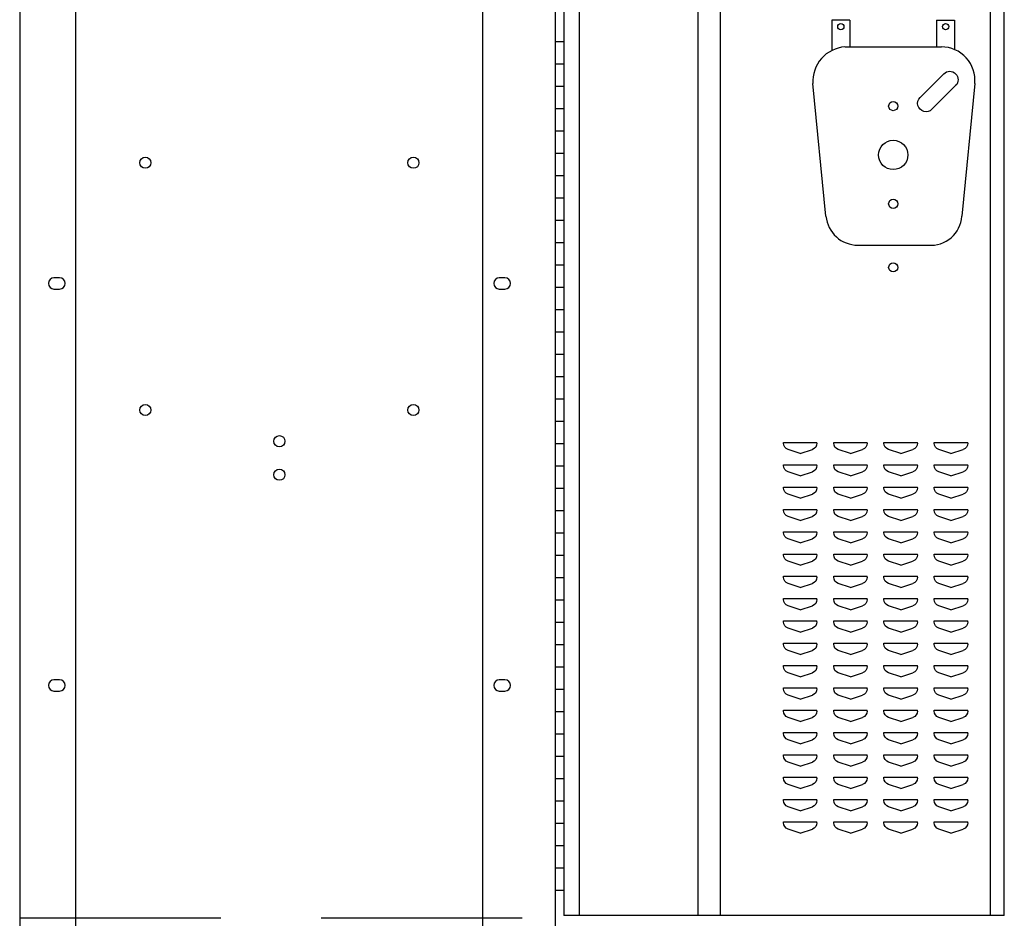
# Model space of a CAD drawing. Extents: x 0 to 196, y -2 to 123.
# Drawn here: x 32 to 54, y 62 to 83 of the extents above; entities that cross this region are included whole.
import ezdxf

# ---------------------------------------------------------------- set-up
doc = ezdxf.new("R2010")
doc.units = 0
doc.header["$LTSCALE"] = 9
doc.header["$MEASUREMENT"] = 0
doc.linetypes.add('DASHED', pattern=[0.75, 0.5, -0.25])
doc.layers.get('0').update_dxf_attribs({"linetype": 'CONTINUOUS'})
doc.layers.add('CK_LEVEL_9', color=7, linetype='CONTINUOUS')

# ---------------------------------------------------------------- blocks, each defined once
blk = doc.blocks.new('PANSPBK')
at = {"linetype": 'Continuous'}
for p, q in [((-1.375, 3.015), (-1.375, 2.339)), ((-0.969, 3.015), (-1.375, 3.015)), ((-0.969, 3.015), (-0.969, 2.419)), ((0.969, 3.015), (1.375, 3.015)), ((0.969, 3.015), (0.969, 2.419)), ((1.375, 3.015), (1.375, 2.359)), ((-1.079, 2.419), (1.079, 2.419)), ((0.602, 1.287), (1.133, 1.818)), ((-1.505, -1.37), (-1.796, 1.599)), ((0.867, 1.022), (1.398, 1.553)), ((1.826, 1.597), (1.535, -1.372)), ((-0.789, -2.02), (0.789, -2.02))]:
    blk.add_line(p, q, dxfattribs=at)
for centre, radius in [((-1.172, 2.875), 0.07), ((1.172, 2.875), 0.07), ((0, 1.094), 0.102), ((0, -1.094), 0.102), ((0, -2.518), 0.102)]:
    blk.add_circle(centre, radius, dxfattribs=at)
for centre, radius, start, end in [((-1.03, 1.653), 0.768, 93.6977, 184.008), ((1.079, 1.67), 0.75, 354.4151, 90), ((-0.789, -1.3), 0.72, 185.5849, 270), ((0.841, -1.326), 0.696, 265.6841, 356.153)]:
    blk.add_arc(centre, radius, start, end, dxfattribs=at)
at = {"linetype": 'Continuous', "extrusion": (0, 0, -1)}
for centre, start, end in [((-1.265, 1.685), 45, 225), ((-0.735, 1.155), 225, 45)]:
    blk.add_arc(centre, 0.188, start, end, dxfattribs=at)
at = {"layer": 'CK_LEVEL_9', "color": 7, "linetype": 'Continuous'}
blk.add_circle((0, 0), 0.328, dxfattribs=at)

msp = doc.modelspace()

# ---------------------------------------------------------------- linework, layer by layer
at = {"layer": 'CK_LEVEL_9', "color": 7, "linetype": 'Continuous'}
for p, q in [((31.846, 98.056), (31.846, 26.056)), ((33.096, 98.056), (33.096, 26.056)), ((42.207, 98.056), (42.207, 26.056)), ((43.832, 98.056), (43.832, 26.056)), ((44.026, 96.306), (44.026, 62.531)), ((44.37, 96.306), (44.37, 62.531)), ((47.026, 96.306), (47.026, 62.531)), ((47.526, 96.306), (47.526, 62.531)), ((53.579, 62.531), (53.579, 96.306)), ((53.89, 62.531), (53.89, 96.306)), ((43.832, 82.101), (44.026, 82.101)), ((43.832, 81.601), (44.026, 81.601)), ((43.832, 81.101), (44.026, 81.101)), ((43.832, 80.601), (44.026, 80.601)), ((43.832, 80.101), (44.026, 80.101)), ((43.832, 79.601), (44.026, 79.601)), ((43.832, 79.101), (44.026, 79.101)), ((43.832, 78.601), (44.026, 78.601)), ((43.832, 78.101), (44.026, 78.101)), ((43.832, 77.601), (44.026, 77.601)), ((43.832, 77.101), (44.026, 77.101)), ((32.739, 76.806), (32.614, 76.806)), ((42.709, 76.806), (42.584, 76.806)), ((32.614, 76.556), (32.739, 76.556)), ((42.584, 76.556), (42.709, 76.556)), ((43.832, 76.601), (44.026, 76.601)), ((43.832, 76.101), (44.026, 76.101)), ((43.832, 75.601), (44.026, 75.601)), ((43.832, 75.101), (44.026, 75.101)), ((43.832, 74.601), (44.026, 74.601)), ((43.832, 74.101), (44.026, 74.101)), ((43.832, 73.601), (44.026, 73.601)), ((43.832, 73.101), (44.026, 73.101)), ((48.946, 73.124), (49.696, 73.124)), ((48.946, 73.107), (48.946, 73.124)), ((48.946, 73.124), (48.947, 73.124)), ((49.321, 72.874), (49.048, 72.965)), ((49.321, 72.874), (49.593, 72.965)), ((49.696, 73.107), (49.696, 73.124)), ((50.071, 73.124), (50.821, 73.124)), ((50.071, 73.107), (50.071, 73.124)), ((50.071, 73.124), (50.072, 73.124)), ((50.446, 72.874), (50.173, 72.965)), ((50.446, 72.874), (50.718, 72.965)), ((50.821, 73.107), (50.821, 73.124)), ((51.196, 73.124), (51.946, 73.124)), ((51.196, 73.107), (51.196, 73.124)), ((51.196, 73.124), (51.197, 73.124)), ((51.571, 72.874), (51.298, 72.965)), ((51.571, 72.874), (51.843, 72.965)), ((51.946, 73.107), (51.946, 73.124)), ((52.321, 73.124), (53.071, 73.124)), ((52.321, 73.107), (52.321, 73.124)), ((52.321, 73.124), (52.322, 73.124)), ((52.696, 72.874), (52.423, 72.965)), ((52.696, 72.874), (52.968, 72.965)), ((53.071, 73.107), (53.071, 73.124)), ((43.832, 72.601), (44.026, 72.601)), ((48.946, 72.624), (49.696, 72.624)), ((48.946, 72.607), (48.946, 72.624)), ((48.946, 72.624), (48.947, 72.624)), ((49.696, 72.607), (49.696, 72.624)), ((50.071, 72.624), (50.821, 72.624)), ((50.071, 72.607), (50.071, 72.624)), ((50.071, 72.624), (50.072, 72.624)), ((50.821, 72.607), (50.821, 72.624)), ((51.196, 72.624), (51.946, 72.624)), ((51.196, 72.607), (51.196, 72.624)), ((51.196, 72.624), (51.197, 72.624)), ((51.946, 72.607), (51.946, 72.624)), ((52.321, 72.624), (53.071, 72.624)), ((52.321, 72.607), (52.321, 72.624)), ((52.321, 72.624), (52.322, 72.624)), ((53.071, 72.607), (53.071, 72.624)), ((49.321, 72.374), (49.048, 72.465)), ((49.321, 72.374), (49.593, 72.465)), ((50.446, 72.374), (50.173, 72.465)), ((50.446, 72.374), (50.718, 72.465)), ((51.571, 72.374), (51.298, 72.465)), ((51.571, 72.374), (51.843, 72.465)), ((52.696, 72.374), (52.423, 72.465)), ((52.696, 72.374), (52.968, 72.465)), ((43.832, 72.101), (44.026, 72.101)), ((48.946, 72.124), (49.696, 72.124)), ((48.946, 72.107), (48.946, 72.124)), ((48.946, 72.124), (48.947, 72.124)), ((49.696, 72.107), (49.696, 72.124)), ((50.071, 72.124), (50.821, 72.124)), ((50.071, 72.107), (50.071, 72.124)), ((50.071, 72.124), (50.072, 72.124)), ((50.821, 72.107), (50.821, 72.124)), ((51.196, 72.124), (51.946, 72.124)), ((51.196, 72.107), (51.196, 72.124)), ((51.196, 72.124), (51.197, 72.124)), ((51.946, 72.107), (51.946, 72.124)), ((52.321, 72.124), (53.071, 72.124)), ((52.321, 72.107), (52.321, 72.124)), ((52.321, 72.124), (52.322, 72.124)), ((53.071, 72.107), (53.071, 72.124)), ((49.321, 71.874), (49.048, 71.965)), ((49.321, 71.874), (49.593, 71.965)), ((50.446, 71.874), (50.173, 71.965)), ((50.446, 71.874), (50.718, 71.965)), ((51.571, 71.874), (51.298, 71.965)), ((51.571, 71.874), (51.843, 71.965)), ((52.696, 71.874), (52.423, 71.965)), ((52.696, 71.874), (52.968, 71.965)), ((43.832, 71.601), (44.026, 71.601)), ((48.946, 71.624), (49.696, 71.624)), ((48.946, 71.607), (48.946, 71.624)), ((48.946, 71.624), (48.947, 71.624)), ((49.321, 71.374), (49.048, 71.465)), ((49.321, 71.374), (49.593, 71.465)), ((49.696, 71.607), (49.696, 71.624)), ((50.071, 71.624), (50.821, 71.624)), ((50.071, 71.607), (50.071, 71.624)), ((50.071, 71.624), (50.072, 71.624)), ((50.446, 71.374), (50.173, 71.465)), ((50.446, 71.374), (50.718, 71.465)), ((50.821, 71.607), (50.821, 71.624)), ((51.196, 71.624), (51.946, 71.624)), ((51.196, 71.607), (51.196, 71.624)), ((51.196, 71.624), (51.197, 71.624)), ((51.571, 71.374), (51.298, 71.465)), ((51.571, 71.374), (51.843, 71.465)), ((51.946, 71.607), (51.946, 71.624)), ((52.321, 71.624), (53.071, 71.624)), ((52.321, 71.607), (52.321, 71.624)), ((52.321, 71.624), (52.322, 71.624)), ((52.696, 71.374), (52.423, 71.465)), ((52.696, 71.374), (52.968, 71.465)), ((53.071, 71.607), (53.071, 71.624)), ((43.832, 71.101), (44.026, 71.101)), ((48.946, 71.124), (49.696, 71.124)), ((48.946, 71.107), (48.946, 71.124)), ((48.946, 71.124), (48.947, 71.124)), ((49.696, 71.107), (49.696, 71.124)), ((50.071, 71.124), (50.821, 71.124)), ((50.071, 71.107), (50.071, 71.124)), ((50.071, 71.124), (50.072, 71.124)), ((50.821, 71.107), (50.821, 71.124)), ((51.196, 71.124), (51.946, 71.124)), ((51.196, 71.107), (51.196, 71.124)), ((51.196, 71.124), (51.197, 71.124)), ((51.946, 71.107), (51.946, 71.124)), ((52.321, 71.124), (53.071, 71.124)), ((52.321, 71.107), (52.321, 71.124)), ((52.321, 71.124), (52.322, 71.124)), ((53.071, 71.107), (53.071, 71.124)), ((49.321, 70.874), (49.048, 70.965)), ((49.321, 70.874), (49.593, 70.965)), ((50.446, 70.874), (50.173, 70.965)), ((50.446, 70.874), (50.718, 70.965)), ((51.571, 70.874), (51.298, 70.965)), ((51.571, 70.874), (51.843, 70.965)), ((52.696, 70.874), (52.423, 70.965)), ((52.696, 70.874), (52.968, 70.965)), ((43.832, 70.601), (44.026, 70.601)), ((48.946, 70.624), (49.696, 70.624)), ((48.946, 70.607), (48.946, 70.624)), ((48.946, 70.624), (48.947, 70.624)), ((49.696, 70.607), (49.696, 70.624)), ((50.071, 70.624), (50.821, 70.624)), ((50.071, 70.607), (50.071, 70.624)), ((50.071, 70.624), (50.072, 70.624)), ((50.821, 70.607), (50.821, 70.624)), ((51.196, 70.624), (51.946, 70.624)), ((51.196, 70.607), (51.196, 70.624)), ((51.196, 70.624), (51.197, 70.624)), ((51.946, 70.607), (51.946, 70.624)), ((52.321, 70.624), (53.071, 70.624)), ((52.321, 70.607), (52.321, 70.624)), ((52.321, 70.624), (52.322, 70.624)), ((53.071, 70.607), (53.071, 70.624)), ((49.321, 70.374), (49.048, 70.465)), ((49.321, 70.374), (49.593, 70.465)), ((50.446, 70.374), (50.173, 70.465)), ((50.446, 70.374), (50.718, 70.465)), ((51.571, 70.374), (51.298, 70.465)), ((51.571, 70.374), (51.843, 70.465)), ((52.696, 70.374), (52.423, 70.465)), ((52.696, 70.374), (52.968, 70.465)), ((43.832, 70.101), (44.026, 70.101)), ((48.946, 70.124), (49.696, 70.124)), ((48.946, 70.107), (48.946, 70.124)), ((48.946, 70.124), (48.947, 70.124)), ((49.696, 70.107), (49.696, 70.124)), ((50.071, 70.124), (50.821, 70.124)), ((50.071, 70.107), (50.071, 70.124)), ((50.071, 70.124), (50.072, 70.124)), ((50.821, 70.107), (50.821, 70.124)), ((51.196, 70.124), (51.946, 70.124)), ((51.196, 70.107), (51.196, 70.124)), ((51.196, 70.124), (51.197, 70.124)), ((51.946, 70.107), (51.946, 70.124)), ((52.321, 70.124), (53.071, 70.124)), ((52.321, 70.107), (52.321, 70.124)), ((52.321, 70.124), (52.322, 70.124)), ((53.071, 70.107), (53.071, 70.124)), ((49.321, 69.874), (49.048, 69.965)), ((49.321, 69.874), (49.593, 69.965)), ((50.446, 69.874), (50.173, 69.965)), ((50.446, 69.874), (50.718, 69.965)), ((51.571, 69.874), (51.298, 69.965)), ((51.571, 69.874), (51.843, 69.965)), ((52.696, 69.874), (52.423, 69.965)), ((52.696, 69.874), (52.968, 69.965)), ((43.832, 69.601), (44.026, 69.601)), ((48.946, 69.624), (49.696, 69.624)), ((48.946, 69.607), (48.946, 69.624)), ((48.946, 69.624), (48.947, 69.624)), ((49.321, 69.374), (49.048, 69.465)), ((49.321, 69.374), (49.593, 69.465)), ((49.696, 69.607), (49.696, 69.624)), ((50.071, 69.624), (50.821, 69.624)), ((50.071, 69.607), (50.071, 69.624)), ((50.071, 69.624), (50.072, 69.624)), ((50.446, 69.374), (50.173, 69.465)), ((50.446, 69.374), (50.718, 69.465)), ((50.821, 69.607), (50.821, 69.624)), ((51.196, 69.624), (51.946, 69.624)), ((51.196, 69.607), (51.196, 69.624)), ((51.196, 69.624), (51.197, 69.624)), ((51.571, 69.374), (51.298, 69.465)), ((51.571, 69.374), (51.843, 69.465)), ((51.946, 69.607), (51.946, 69.624)), ((52.321, 69.624), (53.071, 69.624)), ((52.321, 69.607), (52.321, 69.624)), ((52.321, 69.624), (52.322, 69.624)), ((52.696, 69.374), (52.423, 69.465)), ((52.696, 69.374), (52.968, 69.465)), ((53.071, 69.607), (53.071, 69.624)), ((43.832, 69.101), (44.026, 69.101)), ((48.946, 69.124), (49.696, 69.124)), ((48.946, 69.107), (48.946, 69.124)), ((48.946, 69.124), (48.947, 69.124)), ((49.696, 69.107), (49.696, 69.124)), ((50.071, 69.124), (50.821, 69.124)), ((50.071, 69.107), (50.071, 69.124)), ((50.071, 69.124), (50.072, 69.124)), ((50.821, 69.107), (50.821, 69.124)), ((51.196, 69.124), (51.946, 69.124)), ((51.196, 69.107), (51.196, 69.124)), ((51.196, 69.124), (51.197, 69.124)), ((51.946, 69.107), (51.946, 69.124)), ((52.321, 69.124), (53.071, 69.124)), ((52.321, 69.107), (52.321, 69.124)), ((52.321, 69.124), (52.322, 69.124)), ((53.071, 69.107), (53.071, 69.124)), ((49.321, 68.874), (49.048, 68.965)), ((49.321, 68.874), (49.593, 68.965)), ((50.446, 68.874), (50.173, 68.965)), ((50.446, 68.874), (50.718, 68.965)), ((51.571, 68.874), (51.298, 68.965)), ((51.571, 68.874), (51.843, 68.965)), ((52.696, 68.874), (52.423, 68.965)), ((52.696, 68.874), (52.968, 68.965)), ((43.832, 68.601), (44.026, 68.601)), ((48.946, 68.624), (49.696, 68.624)), ((48.946, 68.607), (48.946, 68.624)), ((48.946, 68.624), (48.947, 68.624)), ((49.696, 68.607), (49.696, 68.624)), ((50.071, 68.624), (50.821, 68.624)), ((50.071, 68.607), (50.071, 68.624)), ((50.071, 68.624), (50.072, 68.624)), ((50.821, 68.607), (50.821, 68.624)), ((51.196, 68.624), (51.946, 68.624)), ((51.196, 68.607), (51.196, 68.624)), ((51.196, 68.624), (51.197, 68.624)), ((51.946, 68.607), (51.946, 68.624)), ((52.321, 68.624), (53.071, 68.624)), ((52.321, 68.607), (52.321, 68.624)), ((52.321, 68.624), (52.322, 68.624)), ((53.071, 68.607), (53.071, 68.624)), ((49.321, 68.374), (49.048, 68.465)), ((49.321, 68.374), (49.593, 68.465)), ((50.446, 68.374), (50.173, 68.465)), ((50.446, 68.374), (50.718, 68.465)), ((51.571, 68.374), (51.298, 68.465)), ((51.571, 68.374), (51.843, 68.465)), ((52.696, 68.374), (52.423, 68.465)), ((52.696, 68.374), (52.968, 68.465)), ((48.946, 68.124), (49.696, 68.124)), ((48.946, 68.107), (48.946, 68.124)), ((48.946, 68.124), (48.947, 68.124)), ((49.696, 68.107), (49.696, 68.124)), ((50.071, 68.124), (50.821, 68.124)), ((50.071, 68.107), (50.071, 68.124)), ((50.071, 68.124), (50.072, 68.124)), ((50.821, 68.107), (50.821, 68.124)), ((51.196, 68.124), (51.946, 68.124)), ((51.196, 68.107), (51.196, 68.124)), ((51.196, 68.124), (51.197, 68.124)), ((51.946, 68.107), (51.946, 68.124)), ((52.321, 68.124), (53.071, 68.124)), ((52.321, 68.107), (52.321, 68.124)), ((52.321, 68.124), (52.322, 68.124)), ((53.071, 68.107), (53.071, 68.124)), ((43.832, 68.101), (44.026, 68.101)), ((49.321, 67.874), (49.048, 67.965)), ((49.321, 67.874), (49.593, 67.965)), ((50.446, 67.874), (50.173, 67.965)), ((50.446, 67.874), (50.718, 67.965)), ((51.571, 67.874), (51.298, 67.965)), ((51.571, 67.874), (51.843, 67.965)), ((52.696, 67.874), (52.423, 67.965)), ((52.696, 67.874), (52.968, 67.965)), ((32.739, 67.806), (32.614, 67.806)), ((42.709, 67.806), (42.584, 67.806)), ((32.614, 67.556), (32.739, 67.556)), ((42.584, 67.556), (42.709, 67.556)), ((43.832, 67.601), (44.026, 67.601)), ((48.946, 67.624), (49.696, 67.624)), ((48.946, 67.607), (48.946, 67.624)), ((48.946, 67.624), (48.947, 67.624)), ((49.321, 67.374), (49.048, 67.465)), ((49.321, 67.374), (49.593, 67.465)), ((49.696, 67.607), (49.696, 67.624)), ((50.071, 67.624), (50.821, 67.624)), ((50.071, 67.607), (50.071, 67.624)), ((50.071, 67.624), (50.072, 67.624)), ((50.446, 67.374), (50.173, 67.465)), ((50.446, 67.374), (50.718, 67.465)), ((50.821, 67.607), (50.821, 67.624)), ((51.196, 67.624), (51.946, 67.624)), ((51.196, 67.607), (51.196, 67.624)), ((51.196, 67.624), (51.197, 67.624)), ((51.571, 67.374), (51.298, 67.465)), ((51.571, 67.374), (51.843, 67.465)), ((51.946, 67.607), (51.946, 67.624)), ((52.321, 67.624), (53.071, 67.624)), ((52.321, 67.607), (52.321, 67.624)), ((52.321, 67.624), (52.322, 67.624)), ((52.696, 67.374), (52.423, 67.465)), ((52.696, 67.374), (52.968, 67.465)), ((53.071, 67.607), (53.071, 67.624)), ((43.832, 67.101), (44.026, 67.101)), ((48.946, 67.124), (49.696, 67.124)), ((48.946, 67.107), (48.946, 67.124)), ((48.946, 67.124), (48.947, 67.124)), ((49.696, 67.107), (49.696, 67.124)), ((50.071, 67.124), (50.821, 67.124)), ((50.071, 67.107), (50.071, 67.124)), ((50.071, 67.124), (50.072, 67.124)), ((50.821, 67.107), (50.821, 67.124)), ((51.196, 67.124), (51.946, 67.124)), ((51.196, 67.107), (51.196, 67.124)), ((51.196, 67.124), (51.197, 67.124)), ((51.946, 67.107), (51.946, 67.124)), ((52.321, 67.124), (53.071, 67.124)), ((52.321, 67.107), (52.321, 67.124)), ((52.321, 67.124), (52.322, 67.124)), ((53.071, 67.107), (53.071, 67.124)), ((49.321, 66.874), (49.048, 66.965)), ((49.321, 66.874), (49.593, 66.965)), ((50.446, 66.874), (50.173, 66.965)), ((50.446, 66.874), (50.718, 66.965)), ((51.571, 66.874), (51.298, 66.965)), ((51.571, 66.874), (51.843, 66.965)), ((52.696, 66.874), (52.423, 66.965)), ((52.696, 66.874), (52.968, 66.965)), ((43.832, 66.601), (44.026, 66.601)), ((48.946, 66.624), (49.696, 66.624)), ((48.946, 66.607), (48.946, 66.624)), ((48.946, 66.624), (48.947, 66.624)), ((49.696, 66.607), (49.696, 66.624)), ((50.071, 66.624), (50.821, 66.624)), ((50.071, 66.607), (50.071, 66.624)), ((50.071, 66.624), (50.072, 66.624)), ((50.821, 66.607), (50.821, 66.624)), ((51.196, 66.624), (51.946, 66.624)), ((51.196, 66.607), (51.196, 66.624)), ((51.196, 66.624), (51.197, 66.624)), ((51.946, 66.607), (51.946, 66.624)), ((52.321, 66.624), (53.071, 66.624)), ((52.321, 66.607), (52.321, 66.624)), ((52.321, 66.624), (52.322, 66.624)), ((53.071, 66.607), (53.071, 66.624)), ((49.321, 66.374), (49.048, 66.465)), ((49.321, 66.374), (49.593, 66.465)), ((50.446, 66.374), (50.173, 66.465)), ((50.446, 66.374), (50.718, 66.465)), ((51.571, 66.374), (51.298, 66.465)), ((51.571, 66.374), (51.843, 66.465)), ((52.696, 66.374), (52.423, 66.465)), ((52.696, 66.374), (52.968, 66.465)), ((43.832, 66.101), (44.026, 66.101)), ((48.946, 66.124), (49.696, 66.124)), ((48.946, 66.107), (48.946, 66.124)), ((48.946, 66.124), (48.947, 66.124)), ((49.321, 65.874), (49.048, 65.965)), ((49.321, 65.874), (49.593, 65.965)), ((49.696, 66.107), (49.696, 66.124)), ((50.071, 66.124), (50.821, 66.124)), ((50.071, 66.107), (50.071, 66.124)), ((50.071, 66.124), (50.072, 66.124)), ((50.446, 65.874), (50.173, 65.965)), ((50.446, 65.874), (50.718, 65.965)), ((50.821, 66.107), (50.821, 66.124)), ((51.196, 66.124), (51.946, 66.124)), ((51.196, 66.107), (51.196, 66.124)), ((51.196, 66.124), (51.197, 66.124)), ((51.571, 65.874), (51.298, 65.965)), ((51.571, 65.874), (51.843, 65.965)), ((51.946, 66.107), (51.946, 66.124)), ((52.321, 66.124), (53.071, 66.124)), ((52.321, 66.107), (52.321, 66.124)), ((52.321, 66.124), (52.322, 66.124)), ((52.696, 65.874), (52.423, 65.965)), ((52.696, 65.874), (52.968, 65.965)), ((53.071, 66.107), (53.071, 66.124)), ((43.832, 65.601), (44.026, 65.601)), ((48.946, 65.624), (49.696, 65.624)), ((48.946, 65.607), (48.946, 65.624)), ((48.946, 65.624), (48.947, 65.624)), ((49.696, 65.607), (49.696, 65.624)), ((50.071, 65.624), (50.821, 65.624)), ((50.071, 65.607), (50.071, 65.624)), ((50.071, 65.624), (50.072, 65.624)), ((50.821, 65.607), (50.821, 65.624)), ((51.196, 65.624), (51.946, 65.624)), ((51.196, 65.607), (51.196, 65.624)), ((51.196, 65.624), (51.197, 65.624)), ((51.946, 65.607), (51.946, 65.624)), ((52.321, 65.624), (53.071, 65.624)), ((52.321, 65.607), (52.321, 65.624)), ((52.321, 65.624), (52.322, 65.624)), ((53.071, 65.607), (53.071, 65.624)), ((49.321, 65.374), (49.048, 65.465)), ((49.321, 65.374), (49.593, 65.465)), ((50.446, 65.374), (50.173, 65.465)), ((50.446, 65.374), (50.718, 65.465)), ((51.571, 65.374), (51.298, 65.465)), ((51.571, 65.374), (51.843, 65.465)), ((52.696, 65.374), (52.423, 65.465)), ((52.696, 65.374), (52.968, 65.465)), ((43.832, 65.101), (44.026, 65.101)), ((48.946, 65.124), (49.696, 65.124)), ((48.946, 65.107), (48.946, 65.124)), ((48.946, 65.124), (48.947, 65.124)), ((49.696, 65.107), (49.696, 65.124)), ((50.071, 65.124), (50.821, 65.124)), ((50.071, 65.107), (50.071, 65.124)), ((50.071, 65.124), (50.072, 65.124)), ((50.821, 65.107), (50.821, 65.124)), ((51.196, 65.124), (51.946, 65.124)), ((51.196, 65.107), (51.196, 65.124)), ((51.196, 65.124), (51.197, 65.124)), ((51.946, 65.107), (51.946, 65.124)), ((52.321, 65.124), (53.071, 65.124)), ((52.321, 65.107), (52.321, 65.124)), ((52.321, 65.124), (52.322, 65.124)), ((53.071, 65.107), (53.071, 65.124)), ((49.321, 64.874), (49.048, 64.965)), ((49.321, 64.874), (49.593, 64.965)), ((50.446, 64.874), (50.173, 64.965)), ((50.446, 64.874), (50.718, 64.965)), ((51.571, 64.874), (51.298, 64.965)), ((51.571, 64.874), (51.843, 64.965)), ((52.696, 64.874), (52.423, 64.965)), ((52.696, 64.874), (52.968, 64.965)), ((43.832, 64.601), (44.026, 64.601)), ((48.946, 64.624), (49.696, 64.624)), ((48.946, 64.607), (48.946, 64.624)), ((48.946, 64.624), (48.947, 64.624)), ((49.696, 64.607), (49.696, 64.624)), ((50.071, 64.624), (50.821, 64.624)), ((50.071, 64.607), (50.071, 64.624)), ((50.071, 64.624), (50.072, 64.624)), ((50.821, 64.607), (50.821, 64.624)), ((51.196, 64.624), (51.946, 64.624)), ((51.196, 64.607), (51.196, 64.624)), ((51.196, 64.624), (51.197, 64.624)), ((51.946, 64.607), (51.946, 64.624)), ((52.321, 64.624), (53.071, 64.624)), ((52.321, 64.607), (52.321, 64.624)), ((52.321, 64.624), (52.322, 64.624)), ((53.071, 64.607), (53.071, 64.624)), ((49.321, 64.374), (49.048, 64.465)), ((49.321, 64.374), (49.593, 64.465)), ((50.446, 64.374), (50.173, 64.465)), ((50.446, 64.374), (50.718, 64.465)), ((51.571, 64.374), (51.298, 64.465)), ((51.571, 64.374), (51.843, 64.465)), ((52.696, 64.374), (52.423, 64.465)), ((52.696, 64.374), (52.968, 64.465)), ((43.832, 64.101), (44.026, 64.101)), ((43.832, 63.601), (44.026, 63.601)), ((43.832, 63.101), (44.026, 63.101)), ((53.89, 62.531), (44.026, 62.531))]:
    msp.add_line(p, q, dxfattribs=at)
at = {"layer": 'CK_LEVEL_9', "color": 7, "linetype": 'DASHED'}
msp.add_line((31.846, 62.477), (43.832, 62.477), dxfattribs=at)
at = {"layer": 'CK_LEVEL_9', "color": 7, "linetype": 'Continuous'}
for centre in [(34.66, 79.384), (40.661, 79.384), (34.66, 73.847), (40.661, 73.847), (37.661, 73.149), (37.661, 72.399)]:
    msp.add_circle(centre, 0.125, dxfattribs=at)
for centre, start, end in [((32.614, 76.681), 90, 270), ((32.739, 76.681), 270, 90), ((42.584, 76.681), 90, 270), ((42.709, 76.681), 270, 90), ((32.614, 67.681), 90, 270), ((32.739, 67.681), 270, 90), ((42.584, 67.681), 90, 270), ((42.709, 67.681), 270, 90)]:
    msp.add_arc(centre, 0.125, start, end, dxfattribs=at)
at = {"layer": 'CK_LEVEL_9', "color": 7, "linetype": 'Continuous', "extrusion": (0, 0, -1)}
for centre, start, end in [((-49.096, 73.107), 288.4349, 0), ((-49.546, 73.107), 180, 251.5651), ((-50.221, 73.107), 288.4349, 0), ((-50.671, 73.107), 180, 251.5651), ((-51.346, 73.107), 288.4349, 0), ((-51.796, 73.107), 180, 251.5651), ((-52.471, 73.107), 288.4349, 0), ((-52.921, 73.107), 180, 251.5651), ((-49.096, 72.607), 288.4349, 0), ((-49.546, 72.607), 180, 251.5651), ((-50.221, 72.607), 288.4349, 0), ((-50.671, 72.607), 180, 251.5651), ((-51.346, 72.607), 288.4349, 0), ((-51.796, 72.607), 180, 251.5651), ((-52.471, 72.607), 288.4349, 0), ((-52.921, 72.607), 180, 251.5651), ((-49.096, 72.107), 288.4349, 0), ((-49.546, 72.107), 180, 251.5651), ((-50.221, 72.107), 288.4349, 0), ((-50.671, 72.107), 180, 251.5651), ((-51.346, 72.107), 288.4349, 0), ((-51.796, 72.107), 180, 251.5651), ((-52.471, 72.107), 288.4349, 0), ((-52.921, 72.107), 180, 251.5651), ((-49.096, 71.607), 288.4349, 0), ((-49.546, 71.607), 180, 251.5651), ((-50.221, 71.607), 288.4349, 0), ((-50.671, 71.607), 180, 251.5651), ((-51.346, 71.607), 288.4349, 0), ((-51.796, 71.607), 180, 251.5651), ((-52.471, 71.607), 288.4349, 0), ((-52.921, 71.607), 180, 251.5651), ((-49.096, 71.107), 288.4349, 0), ((-49.546, 71.107), 180, 251.5651), ((-50.221, 71.107), 288.4349, 0), ((-50.671, 71.107), 180, 251.5651), ((-51.346, 71.107), 288.4349, 0), ((-51.796, 71.107), 180, 251.5651), ((-52.471, 71.107), 288.4349, 0), ((-52.921, 71.107), 180, 251.5651), ((-49.096, 70.607), 288.4349, 0), ((-49.546, 70.607), 180, 251.5651), ((-50.221, 70.607), 288.4349, 0), ((-50.671, 70.607), 180, 251.5651), ((-51.346, 70.607), 288.4349, 0), ((-51.796, 70.607), 180, 251.5651), ((-52.471, 70.607), 288.4349, 0), ((-52.921, 70.607), 180, 251.5651), ((-49.096, 70.107), 288.4349, 0), ((-49.546, 70.107), 180, 251.5651), ((-50.221, 70.107), 288.4349, 0), ((-50.671, 70.107), 180, 251.5651), ((-51.346, 70.107), 288.4349, 0), ((-51.796, 70.107), 180, 251.5651), ((-52.471, 70.107), 288.4349, 0), ((-52.921, 70.107), 180, 251.5651), ((-49.096, 69.607), 288.4349, 0), ((-49.546, 69.607), 180, 251.5651), ((-50.221, 69.607), 288.4349, 0), ((-50.671, 69.607), 180, 251.5651), ((-51.346, 69.607), 288.4349, 0), ((-51.796, 69.607), 180, 251.5651), ((-52.471, 69.607), 288.4349, 0), ((-52.921, 69.607), 180, 251.5651), ((-49.096, 69.107), 288.4349, 0), ((-49.546, 69.107), 180, 251.5651), ((-50.221, 69.107), 288.4349, 0), ((-50.671, 69.107), 180, 251.5651), ((-51.346, 69.107), 288.4349, 0), ((-51.796, 69.107), 180, 251.5651), ((-52.471, 69.107), 288.4349, 0), ((-52.921, 69.107), 180, 251.5651), ((-49.096, 68.607), 288.4349, 0), ((-49.546, 68.607), 180, 251.5651), ((-50.221, 68.607), 288.4349, 0), ((-50.671, 68.607), 180, 251.5651), ((-51.346, 68.607), 288.4349, 0), ((-51.796, 68.607), 180, 251.5651), ((-52.471, 68.607), 288.4349, 0), ((-52.921, 68.607), 180, 251.5651), ((-49.096, 68.107), 288.4349, 0), ((-49.546, 68.107), 180, 251.5651), ((-50.221, 68.107), 288.4349, 0), ((-50.671, 68.107), 180, 251.5651), ((-51.346, 68.107), 288.4349, 0), ((-51.796, 68.107), 180, 251.5651), ((-52.471, 68.107), 288.4349, 0), ((-52.921, 68.107), 180, 251.5651), ((-49.096, 67.607), 288.4349, 0), ((-49.546, 67.607), 180, 251.5651), ((-50.221, 67.607), 288.4349, 0), ((-50.671, 67.607), 180, 251.5651), ((-51.346, 67.607), 288.4349, 0), ((-51.796, 67.607), 180, 251.5651), ((-52.471, 67.607), 288.4349, 0), ((-52.921, 67.607), 180, 251.5651), ((-49.096, 67.107), 288.4349, 0), ((-49.546, 67.107), 180, 251.5651), ((-50.221, 67.107), 288.4349, 0), ((-50.671, 67.107), 180, 251.5651), ((-51.346, 67.107), 288.4349, 0), ((-51.796, 67.107), 180, 251.5651), ((-52.471, 67.107), 288.4349, 0), ((-52.921, 67.107), 180, 251.5651), ((-49.096, 66.607), 288.4349, 0), ((-49.546, 66.607), 180, 251.5651), ((-50.221, 66.607), 288.4349, 0), ((-50.671, 66.607), 180, 251.5651), ((-51.346, 66.607), 288.4349, 0), ((-51.796, 66.607), 180, 251.5651), ((-52.471, 66.607), 288.4349, 0), ((-52.921, 66.607), 180, 251.5651), ((-49.096, 66.107), 288.4349, 0), ((-49.546, 66.107), 180, 251.5651), ((-50.221, 66.107), 288.4349, 0), ((-50.671, 66.107), 180, 251.5651), ((-51.346, 66.107), 288.4349, 0), ((-51.796, 66.107), 180, 251.5651), ((-52.471, 66.107), 288.4349, 0), ((-52.921, 66.107), 180, 251.5651), ((-49.096, 65.607), 288.4349, 0), ((-49.546, 65.607), 180, 251.5651), ((-50.221, 65.607), 288.4349, 0), ((-50.671, 65.607), 180, 251.5651), ((-51.346, 65.607), 288.4349, 0), ((-51.796, 65.607), 180, 251.5651), ((-52.471, 65.607), 288.4349, 0), ((-52.921, 65.607), 180, 251.5651), ((-49.096, 65.107), 288.4349, 0), ((-49.546, 65.107), 180, 251.5651), ((-50.221, 65.107), 288.4349, 0), ((-50.671, 65.107), 180, 251.5651), ((-51.346, 65.107), 288.4349, 0), ((-51.796, 65.107), 180, 251.5651), ((-52.471, 65.107), 288.4349, 0), ((-52.921, 65.107), 180, 251.5651), ((-49.096, 64.607), 288.4349, 0), ((-49.546, 64.607), 180, 251.5651), ((-50.221, 64.607), 288.4349, 0), ((-50.671, 64.607), 180, 251.5651), ((-51.346, 64.607), 288.4349, 0), ((-51.796, 64.607), 180, 251.5651), ((-52.471, 64.607), 288.4349, 0), ((-52.921, 64.607), 180, 251.5651)]:
    msp.add_arc(centre, 0.15, start, end, dxfattribs=at)

# ---------------------------------------------------------------- block references
at = {"color": 5, "linetype": 'Continuous'}
msp.add_blockref('PANSPBK', (51.403, 79.558), dxfattribs=at)

doc.saveas('drawing.dxf')
